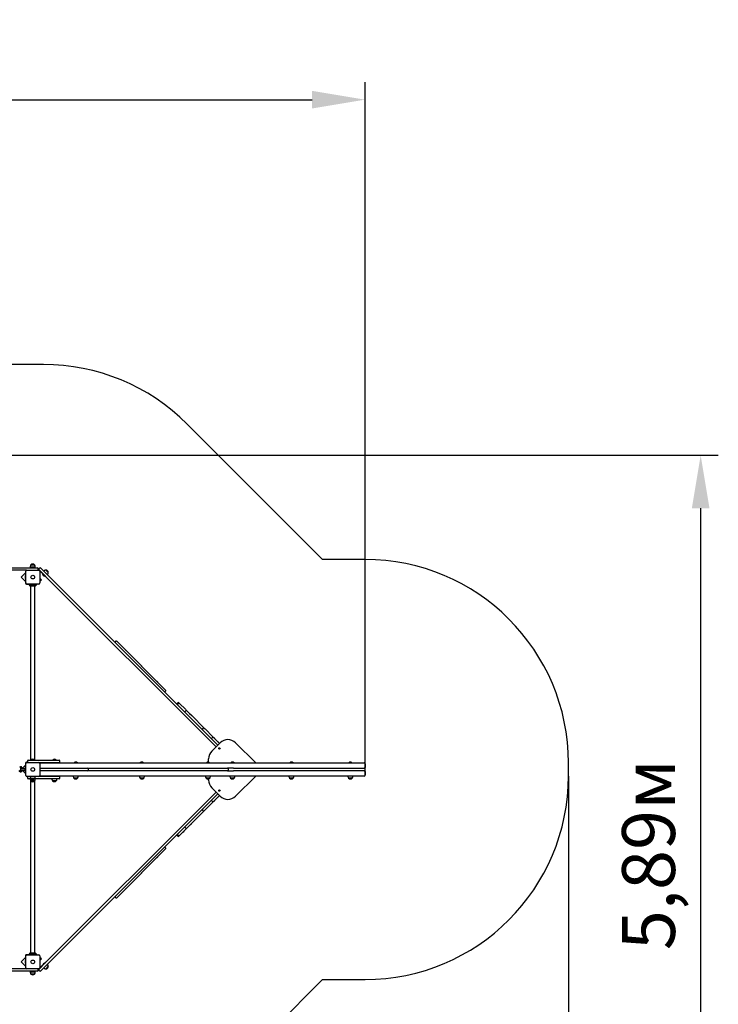
# Model space of a CAD drawing. Units: millimetres. Extents: x 6.2 to 23.4, y 6.7 to 18.9.
# Drawn here: x 18.2 to 23.4, y 11.6 to 18.9 of the extents above; entities that cross this region are included whole.
import ezdxf

# ---------------------------------------------------------------- set-up
doc = ezdxf.new("R2010")
doc.units = ezdxf.units.MM
doc.header["$LTSCALE"] = 130
doc.header["$PDSIZE"] = -1
doc.linetypes.add('SLD-Сплошная', pattern=[0])
doc.styles.get("Standard").update_dxf_attribs({"font": 'isocpeui.ttf'})
doc.dimstyles.new('ISO-25', dxfattribs={"dimtxt": 2.5, "dimasz": 2.5, "dimexe": 1.25, "dimexo": 0.625, "dimtad": 1, "dimtxsty": 'Standard', "dimcen": 2.5, "dimadec": 0, "dimazin": 0, "dimtfac": 1, "dimtmove": 0, "dimatfit": 3, "dimfxl": 1, "dimarcsym": 0})

# ---------------------------------------------------------------- blocks, each defined once
blk = doc.blocks.new('_D_6')
at = {"color": 0, "lineweight": -2, "transparency": 16777216}
for p, q in [((22.2584, 13.3201), (22.2584, 6.7039)), ((7.5994, 13.1141), (7.5994, 6.7039)), ((7.9894, 6.8339), (21.8684, 6.8339))]:
    blk.add_line(p, q, dxfattribs=at)
at = {"color": 0, "transparency": 16777216}
for points in [[(7.9894, 6.8989), (7.9894, 6.7689), (7.5994, 6.8339)], [(21.8684, 6.8989), (21.8684, 6.7689), (22.2584, 6.8339)]]:
    blk.add_solid(points, dxfattribs=at)
at = {"layer": 'Defpoints', "color": 0, "transparency": 16777216}
for p in [(22.2584, 13.3201), (7.5994, 13.1141), (22.2584, 6.8339)]:
    blk.add_point(p, dxfattribs=at)
at = {"color": 0, "transparency": 16777216, "insert": (15.3356, 7.4019), "char_height": 0.39, "attachment_point": 2}
blk.add_mtext('14,66м', dxfattribs=at)
blk = doc.blocks.new('*D22')
at = {"color": 0, "lineweight": -2, "transparency": 16777216}
for p, q in [((9.5994, 13.1191), (9.5994, 18.439)), ((20.7584, 13.3265), (20.7584, 18.439)), ((9.9894, 18.309), (20.3684, 18.309))]:
    blk.add_line(p, q, dxfattribs=at)
at = {"color": 0, "transparency": 16777216}
for points in [[(9.9894, 18.374), (9.9894, 18.244), (9.5994, 18.309)], [(20.3684, 18.374), (20.3684, 18.244), (20.7584, 18.309)]]:
    blk.add_solid(points, dxfattribs=at)
at = {"layer": 'Defpoints', "color": 0, "transparency": 16777216}
for p in [(20.7584, 18.309), (20.7584, 13.3265), (9.5994, 13.1191)]:
    blk.add_point(p, dxfattribs=at)
at = {"color": 0, "transparency": 16777216, "insert": (15.1789, 18.643), "char_height": 0.39, "attachment_point": 5}
blk.add_mtext('11,16м', dxfattribs=at)
blk = doc.blocks.new('*D23')
at = {"color": 0, "lineweight": -2, "transparency": 16777216}
for p, q in [((16.5084, 15.686), (23.3638, 15.686)), ((23.2338, 10.1871), (23.2338, 15.296)), ((16.0454, 9.7971), (23.3638, 9.7971))]:
    blk.add_line(p, q, dxfattribs=at)
at = {"color": 0, "transparency": 16777216}
for points in [[(23.1688, 15.296), (23.2988, 15.296), (23.2338, 15.686)], [(23.1688, 10.1871), (23.2988, 10.1871), (23.2338, 9.7971)]]:
    blk.add_solid(points, dxfattribs=at)
at = {"layer": 'Defpoints', "color": 0, "transparency": 16777216}
for p in [(16.5084, 15.686), (23.2338, 15.686), (16.0454, 9.7971)]:
    blk.add_point(p, dxfattribs=at)
at = {"color": 0, "transparency": 16777216, "insert": (22.8998, 12.7416), "char_height": 0.39, "attachment_point": 5, "rotation": 90}
blk.add_mtext('5,89м', dxfattribs=at)

msp = doc.modelspace()

# ---------------------------------------------------------------- linework, layer by layer
at = {"color": 251, "linetype": 'SLD-Сплошная', "true_color": 0x636466}
for p, q in [((18.3867, 16.3561), (17.9604, 16.3561)), ((20.446, 14.9181), (19.4474, 15.9168)), ((20.7584, 14.9181), (20.446, 14.9181)), ((22.2584, 13.3201), (22.2584, 13.4181)), ((19.4474, 10.8215), (20.446, 11.8201)), ((20.446, 11.8201), (20.7584, 11.8201))]:
    msp.add_line(p, q, dxfattribs=at)
at = {"color": 7, "linetype": 'SLD-Сплошная', "lineweight": 25}
for p, q in [((18.1498, 14.8561), (18.3434, 14.8561)), ((18.2602, 14.8381), (18.1498, 14.8381)), ((18.2569, 14.8215), (18.2236, 14.7882)), ((18.2554, 14.8178), (18.2569, 14.8178)), ((18.2554, 14.8128), (18.2554, 14.8178)), ((18.2569, 14.7446), (18.2569, 14.8316)), ((18.2649, 14.8396), (18.3519, 14.8396)), ((18.2898, 14.8652), (18.2898, 14.8622)), ((18.327, 14.8622), (18.2898, 14.8622)), ((18.2951, 14.8777), (18.3173, 14.8777)), ((18.3218, 14.8777), (18.2951, 14.8777)), ((18.2978, 14.8579), (18.2978, 14.8561)), ((18.2978, 14.8579), (18.3051, 14.8579)), ((18.3034, 14.8622), (18.3034, 14.8595)), ((18.3119, 14.8597), (18.3049, 14.8597)), ((18.3051, 14.8579), (18.3191, 14.8579)), ((18.3134, 14.8595), (18.3134, 14.8622)), ((18.3173, 14.8777), (18.3218, 14.8777)), ((18.3191, 14.8561), (18.3191, 14.8579)), ((18.327, 14.8622), (18.327, 14.8652)), ((18.353, 14.8401), (18.3474, 14.8401)), ((18.3484, 14.8431), (18.3484, 14.8511)), ((18.3546, 14.8401), (18.353, 14.8401)), ((18.3598, 14.8548), (18.3541, 14.8491)), ((19.6603, 13.5358), (18.3541, 14.842)), ((18.381, 14.815), (18.3567, 14.8393)), ((18.3995, 14.7962), (18.3574, 14.8383)), ((18.3981, 14.7948), (18.3598, 14.8331)), ((18.3599, 14.8316), (18.3599, 14.7446)), ((18.3669, 14.8548), (19.6731, 13.5486)), ((18.381, 14.8152), (18.381, 14.8146)), ((18.3912, 14.8347), (18.3891, 14.8326)), ((18.4037, 14.8398), (18.4098, 14.8338)), ((18.4226, 14.8209), (18.4037, 14.8398)), ((18.4098, 14.8338), (18.4226, 14.8209)), ((18.2236, 14.7882), (18.2554, 14.7564)), ((18.2518, 14.7916), (18.2518, 14.7881)), ((18.2518, 14.7881), (18.2518, 14.7846)), ((18.2554, 14.7988), (18.2536, 14.7988)), ((18.2536, 14.7775), (18.2536, 14.7988)), ((18.2536, 14.7775), (18.2554, 14.7775)), ((18.2554, 14.8128), (18.2554, 14.7421)), ((18.3721, 14.767), (18.3599, 14.7791)), ((18.3599, 14.7548), (18.3721, 14.767)), ((18.3807, 14.8121), (18.3803, 14.8117)), ((18.3819, 14.8101), (18.3803, 14.8117)), ((18.3808, 14.8121), (18.3807, 14.8121)), ((18.3816, 14.8112), (18.3807, 14.8121)), ((18.3955, 14.7965), (18.3929, 14.7991)), ((18.3959, 14.7969), (18.3941, 14.7987)), ((18.3973, 14.7947), (18.3955, 14.7965)), ((18.3977, 14.7951), (18.3959, 14.7969)), ((18.3973, 14.7947), (18.3977, 14.7951)), ((18.3975, 14.7982), (18.398, 14.7982)), ((18.3977, 14.7951), (18.3977, 14.7952)), ((18.4, 14.796), (18.3978, 14.7982)), ((18.4016, 14.7913), (18.3981, 14.7948)), ((18.403, 14.7927), (18.3995, 14.7962)), ((18.4036, 14.7924), (18.4, 14.796)), ((18.403, 14.7927), (18.4016, 14.7913)), ((18.4022, 14.791), (18.4018, 14.7914)), ((18.4036, 14.7924), (18.4022, 14.791)), ((18.4154, 14.8063), (18.4175, 14.8084)), ((18.4168, 14.8049), (18.4168, 14.8049)), ((18.2624, 14.7351), (18.2759, 14.7351)), ((18.3519, 14.7366), (18.2649, 14.7366)), ((18.2759, 14.7366), (18.2759, 14.7351)), ((18.2759, 14.7351), (18.2764, 14.7351)), ((18.2764, 14.7351), (18.2838, 14.7351)), ((18.2766, 14.7351), (18.2924, 14.7194)), ((18.281, 14.7345), (18.2838, 14.7324)), ((18.2838, 14.7351), (18.3331, 14.7351)), ((18.2874, 14.7311), (18.3294, 14.7311)), ((18.2898, 14.7301), (18.3084, 14.7301)), ((18.2898, 14.7241), (18.3084, 14.7241)), ((18.2924, 14.7311), (18.2924, 14.7304)), ((18.2924, 14.7238), (18.2924, 13.4371)), ((18.2978, 14.7351), (18.2978, 14.7333)), ((18.3191, 14.7333), (18.2978, 14.7333)), ((18.3049, 14.7315), (18.3119, 14.7315)), ((18.3084, 14.7301), (18.3271, 14.7301)), ((18.3084, 14.7241), (18.3271, 14.7241)), ((18.3191, 14.7333), (18.3191, 14.7351)), ((18.3244, 14.7193), (18.3403, 14.7351)), ((18.3244, 14.7304), (18.3244, 14.7311)), ((18.3244, 13.4371), (18.3244, 14.7238)), ((18.333, 14.7324), (18.3358, 14.7345)), ((18.3331, 14.7351), (18.3405, 14.7351)), ((18.3405, 14.7351), (18.3409, 14.7351)), ((18.3409, 14.7351), (18.3409, 14.7366)), ((18.3409, 14.7358), (18.3418, 14.7366)), ((18.9205, 14.3153), (18.917, 14.3117)), ((18.9276, 14.3152), (19.2882, 13.9546)), ((18.9868, 14.2569), (18.9863, 14.2565)), ((18.9868, 14.2569), (18.9936, 14.2502)), ((18.9931, 14.2497), (18.9936, 14.2502)), ((19.105, 14.1388), (19.1045, 14.1383)), ((19.105, 14.1388), (19.1117, 14.132)), ((19.1113, 14.1315), (19.1117, 14.132)), ((19.2231, 14.0206), (19.2227, 14.0201)), ((19.2231, 14.0206), (19.2265, 14.0172)), ((19.2265, 14.0172), (19.2299, 14.0138)), ((19.2295, 14.0134), (19.2299, 14.0138)), ((19.2847, 13.944), (19.2882, 13.9476)), ((19.3787, 13.8613), (19.3731, 13.8556)), ((19.3834, 13.8566), (19.3778, 13.8509)), ((19.3858, 13.8613), (19.3905, 13.8566)), ((19.3905, 13.8566), (19.4341, 13.813)), ((19.4163, 13.8316), (19.4159, 13.8312)), ((19.4163, 13.8316), (19.4228, 13.8251)), ((19.4227, 13.8244), (19.4231, 13.8248)), ((19.4228, 13.8251), (19.4231, 13.8248)), ((19.4326, 13.7961), (19.4383, 13.8018)), ((19.4341, 13.813), (19.4383, 13.8088)), ((19.4383, 13.8088), (19.4652, 13.782)), ((19.4652, 13.782), (19.4808, 13.7663)), ((19.4712, 13.7767), (19.4708, 13.7763)), ((19.4712, 13.7767), (19.4742, 13.7737)), ((19.4742, 13.7737), (19.478, 13.7699)), ((19.4776, 13.7695), (19.478, 13.7699)), ((19.4808, 13.7663), (19.573, 13.6741)), ((19.5659, 13.6741), (19.5603, 13.6684)), ((19.573, 13.6741), (19.5735, 13.6736)), ((19.5735, 13.6736), (19.5791, 13.668)), ((19.5791, 13.668), (19.584, 13.6631)), ((19.584, 13.6631), (19.6314, 13.6157)), ((19.6347, 13.6053), (19.6291, 13.5997)), ((19.6314, 13.6157), (19.6418, 13.6053)), ((19.6418, 13.6053), (19.6858, 13.5613)), ((19.6438, 13.6042), (19.6433, 13.6038)), ((19.6438, 13.6042), (19.6461, 13.6018)), ((19.6461, 13.6018), (19.6506, 13.5974)), ((19.6501, 13.597), (19.6506, 13.5974)), ((19.6288, 13.5043), (19.6909, 13.5664)), ((19.6711, 13.5769), (19.6707, 13.5764)), ((19.6711, 13.5769), (19.6741, 13.5739)), ((19.6741, 13.5739), (19.6779, 13.5701)), ((19.6774, 13.5697), (19.6779, 13.5701)), ((19.682, 13.525), (19.6824, 13.5259)), ((19.6832, 13.5246), (19.682, 13.525)), ((19.6824, 13.5259), (19.6835, 13.5255)), ((19.6829, 13.5239), (19.6835, 13.5244)), ((19.6836, 13.5242), (19.6829, 13.5239)), ((19.6836, 13.524), (19.6829, 13.5239)), ((19.6832, 13.5225), (19.6836, 13.5237)), ((19.6841, 13.5222), (19.6832, 13.5225)), ((19.6833, 13.5245), (19.6836, 13.5255)), ((19.6846, 13.5234), (19.6836, 13.5238)), ((19.6838, 13.5262), (19.6842, 13.5256)), ((19.6839, 13.5255), (19.6838, 13.5262)), ((19.6841, 13.5255), (19.6838, 13.5262)), ((19.6845, 13.5233), (19.6841, 13.5222)), ((19.6844, 13.526), (19.6849, 13.5271)), ((19.6844, 13.5258), (19.6853, 13.5255)), ((19.6852, 13.5231), (19.6848, 13.5236)), ((19.6849, 13.5271), (19.6858, 13.5268)), ((19.6849, 13.5237), (19.6852, 13.5231)), ((19.6851, 13.5238), (19.6852, 13.5231)), ((19.6853, 13.5252), (19.6861, 13.5254)), ((19.6858, 13.5268), (19.6854, 13.5256)), ((19.6854, 13.5251), (19.6861, 13.5254)), ((19.6857, 13.5247), (19.6854, 13.5238)), ((19.6861, 13.5254), (19.6855, 13.5249)), ((19.6866, 13.5233), (19.6855, 13.5237)), ((19.6858, 13.5247), (19.687, 13.5243)), ((19.687, 13.5243), (19.6866, 13.5233)), ((19.804, 13.5664), (19.9522, 13.4181)), ((18.2734, 13.4371), (18.3332, 13.4371)), ((18.2924, 13.4379), (18.2916, 13.4371)), ((18.2951, 13.4387), (18.297, 13.4387)), ((18.2964, 13.4381), (18.2964, 13.4375)), ((18.2964, 13.4381), (18.3084, 13.4381)), ((18.2964, 13.4375), (18.2968, 13.4371)), ((18.2964, 13.4375), (18.3084, 13.4375)), ((18.3084, 13.4381), (18.3204, 13.4381)), ((18.3084, 13.4375), (18.3204, 13.4375)), ((18.3198, 13.4387), (18.3217, 13.4387)), ((18.3218, 13.4387), (18.3198, 13.4387)), ((18.32, 13.4371), (18.3204, 13.4375)), ((18.3204, 13.4375), (18.3204, 13.4381)), ((18.3217, 13.4387), (18.3218, 13.4387)), ((18.3253, 13.4371), (18.3244, 13.438)), ((18.3332, 13.4371), (18.4932, 13.4371)), ((18.4564, 13.4391), (18.4564, 13.4386)), ((18.4564, 13.4391), (18.4589, 13.4391)), ((18.4564, 13.4386), (18.4568, 13.4382)), ((18.4564, 13.4386), (18.4589, 13.4386)), ((18.48, 13.4382), (18.4568, 13.4382)), ((18.4589, 13.4391), (18.4804, 13.4391)), ((18.4589, 13.4386), (18.4804, 13.4386)), ((18.48, 13.4382), (18.4804, 13.4386)), ((18.4804, 13.4386), (18.4804, 13.4391)), ((18.4932, 13.4371), (18.5034, 13.4371)), ((19.6054, 13.4232), (19.6054, 13.4478)), ((18.2182, 13.3651), (18.2504, 13.3651)), ((18.2504, 13.3731), (18.2211, 13.3731)), ((18.2296, 13.3631), (18.2569, 13.3358)), ((18.2554, 13.4009), (18.2302, 13.3758)), ((18.2508, 13.3731), (18.2504, 13.3731)), ((18.2504, 13.3651), (18.2508, 13.3652)), ((18.2508, 13.3726), (18.2508, 13.3656)), ((18.2544, 13.3798), (18.2526, 13.3798)), ((18.2526, 13.3585), (18.2526, 13.3798)), ((18.2569, 13.3891), (18.2544, 13.3891)), ((18.2544, 13.3843), (18.2544, 13.3891)), ((18.2544, 13.354), (18.2544, 13.3843)), ((18.2554, 13.4151), (18.2554, 13.3891)), ((18.2569, 13.3256), (18.2569, 13.4126)), ((18.2688, 13.4221), (18.2624, 13.4221)), ((18.2649, 13.4206), (18.3519, 13.4206)), ((18.2684, 13.4321), (18.2684, 13.4241)), ((18.4932, 13.4191), (18.3566, 13.4191)), ((18.3584, 13.4181), (20.7134, 13.4181)), ((18.3584, 13.4173), (18.3584, 13.4181)), ((18.3599, 13.4126), (18.3599, 13.3256)), ((18.3599, 13.3781), (18.3731, 13.3781)), ((18.3731, 13.3781), (18.4582, 13.3781)), ((18.4582, 13.3781), (18.4988, 13.3781)), ((18.4634, 13.4191), (18.4634, 13.4181)), ((18.4734, 13.4181), (18.4734, 13.4191)), ((18.5034, 13.4191), (18.4932, 13.4191)), ((18.4988, 13.3781), (18.6053, 13.3781)), ((18.5084, 13.4241), (18.5084, 13.4321)), ((18.6053, 13.3781), (18.6387, 13.3781)), ((18.6134, 13.4191), (18.6134, 13.4185)), ((18.6134, 13.4191), (18.6374, 13.4191)), ((18.6134, 13.4185), (18.6138, 13.4181)), ((18.6134, 13.4185), (18.6374, 13.4185)), ((18.637, 13.4181), (18.6374, 13.4185)), ((18.6374, 13.4185), (18.6374, 13.4191)), ((18.6387, 13.3781), (18.6582, 13.3781)), ((18.6582, 13.3781), (18.6731, 13.3781)), ((18.6731, 13.3781), (18.7136, 13.3781)), ((18.7136, 13.3781), (18.7148, 13.3781)), ((18.7148, 13.3781), (19.7371, 13.3781)), ((18.7198, 13.3651), (18.7198, 13.3731)), ((19.1009, 13.4191), (19.1009, 13.4185)), ((19.1009, 13.4191), (19.1249, 13.4191)), ((19.1009, 13.4185), (19.1013, 13.4181)), ((19.1009, 13.4185), (19.1249, 13.4185)), ((19.1245, 13.4181), (19.1249, 13.4185)), ((19.1249, 13.4185), (19.1249, 13.4191)), ((19.5884, 13.4191), (19.5884, 13.4185)), ((19.5884, 13.4191), (19.6124, 13.4191)), ((19.5884, 13.4185), (19.5888, 13.4181)), ((19.5884, 13.4185), (19.6124, 13.4185)), ((19.612, 13.4181), (19.6124, 13.4185)), ((19.6124, 13.4185), (19.6124, 13.4191)), ((19.7371, 13.3781), (19.7447, 13.3781)), ((19.788, 13.3781), (19.7447, 13.3781)), ((19.7504, 13.3731), (19.7504, 13.3651)), ((19.7684, 13.4191), (19.7684, 13.4185)), ((19.7684, 13.4191), (19.7924, 13.4191)), ((19.7684, 13.4185), (19.7688, 13.4181)), ((19.7684, 13.4185), (19.7924, 13.4185)), ((19.788, 13.3781), (19.7942, 13.3781)), ((19.792, 13.4181), (19.7924, 13.4185)), ((19.7924, 13.4185), (19.7924, 13.4191)), ((19.7942, 13.3781), (20.7134, 13.3781)), ((20.2034, 13.4191), (20.2034, 13.4185)), ((20.2034, 13.4191), (20.2274, 13.4191)), ((20.2034, 13.4185), (20.2038, 13.4181)), ((20.2034, 13.4185), (20.2274, 13.4185)), ((20.227, 13.4181), (20.2274, 13.4185)), ((20.2274, 13.4185), (20.2274, 13.4191)), ((20.6384, 13.4191), (20.6384, 13.4185)), ((20.6384, 13.4191), (20.6624, 13.4191)), ((20.6384, 13.4185), (20.6388, 13.4181)), ((20.6384, 13.4185), (20.6624, 13.4185)), ((20.662, 13.4181), (20.6624, 13.4185)), ((20.6624, 13.4185), (20.6624, 13.4191)), ((20.7134, 13.4181), (20.7521, 13.4181)), ((20.7134, 13.3781), (20.7534, 13.3781)), ((20.7584, 13.4118), (20.7584, 13.3845)), ((20.7584, 13.3651), (20.7584, 13.3731)), ((18.2199, 13.3586), (18.215, 13.3578)), ((18.2161, 13.3516), (18.221, 13.3524)), ((18.2526, 13.3585), (18.2544, 13.3585)), ((18.2544, 13.3492), (18.2544, 13.354)), ((18.2544, 13.3492), (18.2569, 13.3492)), ((18.2554, 13.3492), (18.2554, 13.3445)), ((18.2554, 13.3395), (18.2554, 13.3445)), ((18.2569, 13.3395), (18.2554, 13.3395)), ((18.3519, 13.3176), (18.2649, 13.3176)), ((18.2684, 13.3141), (18.2684, 13.3061)), ((18.296, 13.3011), (18.2734, 13.3011)), ((18.2898, 13.3176), (18.2898, 13.3146)), ((18.2898, 13.3001), (18.2898, 13.2971)), ((18.2898, 13.3001), (18.2971, 13.3001)), ((18.2924, 13.3011), (18.2924, 13.3001)), ((18.3218, 13.3021), (18.2951, 13.3021)), ((18.3197, 13.3001), (18.327, 13.3001)), ((18.3332, 13.3011), (18.3208, 13.3011)), ((18.3244, 13.3001), (18.3244, 13.3011)), ((18.327, 13.3146), (18.327, 13.3176)), ((18.327, 13.2971), (18.327, 13.3001)), ((18.4932, 13.3011), (18.3332, 13.3011)), ((18.3566, 13.3191), (18.4932, 13.3191)), ((18.3584, 13.3201), (18.3584, 13.321)), ((20.7134, 13.3201), (18.3584, 13.3201)), ((18.3731, 13.3601), (18.3599, 13.3601)), ((18.4582, 13.3601), (18.3731, 13.3601)), ((18.4498, 13.3011), (18.4498, 13.2981)), ((18.4988, 13.3601), (18.4582, 13.3601)), ((18.4634, 13.3201), (18.4634, 13.3191)), ((18.4734, 13.3191), (18.4734, 13.3201)), ((18.487, 13.2981), (18.487, 13.3011)), ((18.4932, 13.3191), (18.5034, 13.3191)), ((18.5034, 13.3011), (18.4932, 13.3011)), ((18.6053, 13.3601), (18.4988, 13.3601)), ((18.5084, 13.3061), (18.5084, 13.3141)), ((18.6387, 13.3601), (18.6053, 13.3601)), ((18.6068, 13.3201), (18.6068, 13.3181)), ((18.6138, 13.3056), (18.6121, 13.3056)), ((18.6121, 13.3056), (18.6388, 13.3056)), ((18.6388, 13.3056), (18.6138, 13.3056)), ((18.6582, 13.3601), (18.6387, 13.3601)), ((18.644, 13.3181), (18.644, 13.3201)), ((18.6731, 13.3601), (18.6582, 13.3601)), ((18.7136, 13.3601), (18.6731, 13.3601)), ((18.7148, 13.3601), (18.7136, 13.3601)), ((19.7371, 13.3601), (18.7148, 13.3601)), ((19.0943, 13.3201), (19.0943, 13.3181)), ((19.1013, 13.3056), (19.0996, 13.3056)), ((19.0996, 13.3056), (19.1263, 13.3056)), ((19.1263, 13.3056), (19.1013, 13.3056)), ((19.1315, 13.3181), (19.1315, 13.3201)), ((19.5818, 13.3201), (19.5818, 13.3181)), ((19.5888, 13.3056), (19.5871, 13.3056)), ((19.5871, 13.3056), (19.6138, 13.3056)), ((19.6138, 13.3056), (19.5888, 13.3056)), ((19.6054, 13.2905), (19.6054, 13.3002)), ((19.619, 13.3181), (19.619, 13.3201)), ((19.7447, 13.3601), (19.7371, 13.3601)), ((19.7447, 13.3601), (19.788, 13.3601)), ((19.7618, 13.3201), (19.7618, 13.3181)), ((19.7688, 13.3056), (19.7671, 13.3056)), ((19.7671, 13.3056), (19.7938, 13.3056)), ((19.7938, 13.3056), (19.7688, 13.3056)), ((19.7942, 13.3601), (19.788, 13.3601)), ((20.7134, 13.3601), (19.7942, 13.3601)), ((19.799, 13.3181), (19.799, 13.3201)), ((19.9522, 13.3201), (19.804, 13.1719)), ((20.1968, 13.3201), (20.1968, 13.3181)), ((20.2038, 13.3056), (20.2021, 13.3056)), ((20.2021, 13.3056), (20.2288, 13.3056)), ((20.2288, 13.3056), (20.2038, 13.3056)), ((20.234, 13.3181), (20.234, 13.3201)), ((20.6318, 13.3201), (20.6318, 13.3181)), ((20.6388, 13.3056), (20.6371, 13.3056)), ((20.6371, 13.3056), (20.6638, 13.3056)), ((20.6638, 13.3056), (20.6388, 13.3056)), ((20.669, 13.3181), (20.669, 13.3201)), ((20.7534, 13.3601), (20.7134, 13.3601)), ((20.7521, 13.3201), (20.7134, 13.3201)), ((20.7584, 13.3538), (20.7584, 13.3265)), ((18.2924, 13.2879), (18.2924, 12.0144)), ((18.3218, 13.2846), (18.2951, 13.2846)), ((18.3244, 12.0144), (18.3244, 13.2879)), ((18.4818, 13.2856), (18.4551, 13.2856)), ((18.4551, 13.2856), (18.4812, 13.2856)), ((18.4812, 13.2856), (18.4818, 13.2856)), ((19.6909, 13.1719), (19.6288, 13.2339)), ((18.3541, 11.8962), (19.6603, 13.2024)), ((19.6731, 13.1897), (18.3669, 11.8835)), ((19.6858, 13.177), (19.6418, 13.133)), ((19.6707, 13.1618), (19.6711, 13.1614)), ((19.6741, 13.1644), (19.6711, 13.1614)), ((19.6779, 13.1682), (19.6741, 13.1644)), ((19.6779, 13.1682), (19.6774, 13.1686)), ((19.682, 13.2133), (19.6832, 13.2137)), ((19.6824, 13.2124), (19.682, 13.2133)), ((19.6835, 13.2128), (19.6824, 13.2124)), ((19.6829, 13.2144), (19.6836, 13.2143)), ((19.6835, 13.2139), (19.6829, 13.2144)), ((19.6836, 13.2141), (19.6829, 13.2144)), ((19.6832, 13.2158), (19.6841, 13.2161)), ((19.6836, 13.2146), (19.6832, 13.2158)), ((19.6836, 13.2128), (19.6833, 13.2138)), ((19.6836, 13.2145), (19.6846, 13.2149)), ((19.6838, 13.2121), (19.6839, 13.2128)), ((19.6841, 13.2127), (19.6838, 13.2121)), ((19.6842, 13.2126), (19.6838, 13.2121)), ((19.6841, 13.2161), (19.6845, 13.215)), ((19.6853, 13.2128), (19.6844, 13.2124)), ((19.6849, 13.2112), (19.6844, 13.2123)), ((19.6848, 13.2147), (19.6852, 13.2152)), ((19.6849, 13.2146), (19.6852, 13.2152)), ((19.6858, 13.2115), (19.6849, 13.2112)), ((19.6852, 13.2152), (19.6851, 13.2145)), ((19.6861, 13.2129), (19.6853, 13.2131)), ((19.6854, 13.2145), (19.6857, 13.2136)), ((19.6854, 13.2132), (19.6861, 13.2129)), ((19.6854, 13.2127), (19.6858, 13.2115)), ((19.6855, 13.2145), (19.6866, 13.215)), ((19.6855, 13.2134), (19.6861, 13.2129)), ((19.687, 13.214), (19.6858, 13.2136)), ((19.6866, 13.215), (19.687, 13.214)), ((19.584, 13.0752), (19.5791, 13.0703)), ((19.6314, 13.1226), (19.584, 13.0752)), ((19.6291, 13.1386), (19.6347, 13.133)), ((19.6418, 13.133), (19.6314, 13.1226)), ((19.6433, 13.1345), (19.6438, 13.1341)), ((19.6506, 13.1409), (19.6438, 13.1341)), ((19.6506, 13.1409), (19.6501, 13.1413)), ((19.573, 13.0642), (19.4808, 12.9719)), ((19.5603, 13.0699), (19.5659, 13.0642)), ((19.5735, 13.0647), (19.573, 13.0642)), ((19.5791, 13.0703), (19.5735, 13.0647)), ((19.4383, 12.9365), (19.4326, 12.9422)), ((19.4383, 12.9295), (19.4341, 12.9253)), ((19.4652, 12.9563), (19.4383, 12.9295)), ((19.4808, 12.9719), (19.4652, 12.9563)), ((19.4708, 12.962), (19.4712, 12.9616)), ((19.4777, 12.9681), (19.4712, 12.9616)), ((19.478, 12.9684), (19.4776, 12.9688)), ((19.478, 12.9684), (19.4777, 12.9681)), ((19.3731, 12.8827), (19.3787, 12.877)), ((19.3778, 12.8874), (19.3834, 12.8817)), ((19.3905, 12.8817), (19.3858, 12.877)), ((19.4341, 12.9253), (19.3905, 12.8817)), ((19.4159, 12.9071), (19.4163, 12.9067)), ((19.4228, 12.9132), (19.4163, 12.9067)), ((19.4231, 12.9135), (19.4227, 12.9139)), ((19.4231, 12.9135), (19.4228, 12.9132)), ((19.2882, 12.7836), (18.9276, 12.423)), ((19.2882, 12.7907), (19.2847, 12.7943)), ((19.2227, 12.7181), (19.2231, 12.7177)), ((19.2299, 12.7245), (19.2231, 12.7177)), ((19.2299, 12.7245), (19.2295, 12.7249)), ((19.1045, 12.6), (19.105, 12.5995)), ((19.1117, 12.6063), (19.105, 12.5995)), ((19.1117, 12.6063), (19.1113, 12.6067)), ((18.917, 12.4266), (18.9205, 12.423)), ((18.9863, 12.4818), (18.9868, 12.4813)), ((18.9902, 12.4847), (18.9868, 12.4813)), ((18.9936, 12.4881), (18.9902, 12.4847)), ((18.9936, 12.4881), (18.9931, 12.4886)), ((18.2554, 11.9819), (18.2236, 11.9501)), ((18.2554, 11.9961), (18.2554, 11.9255)), ((18.2569, 11.9066), (18.2569, 11.9936)), ((18.2759, 12.0031), (18.2624, 12.0031)), ((18.2649, 12.0016), (18.3519, 12.0016)), ((18.2759, 12.0031), (18.2759, 12.0016)), ((18.2764, 12.0031), (18.2759, 12.0031)), ((18.2838, 12.0031), (18.2764, 12.0031)), ((18.2924, 12.0189), (18.2766, 12.0031)), ((18.2838, 12.0059), (18.281, 12.0038)), ((18.3331, 12.0031), (18.2838, 12.0031)), ((18.3294, 12.0071), (18.2874, 12.0071)), ((18.3084, 12.0141), (18.2898, 12.0141)), ((18.3084, 12.0081), (18.2898, 12.0081)), ((18.2924, 12.0078), (18.2924, 12.0071)), ((18.2978, 12.0049), (18.2978, 12.0031)), ((18.2978, 12.0049), (18.3084, 12.0049)), ((18.3119, 12.0067), (18.3049, 12.0067)), ((18.3271, 12.0141), (18.3084, 12.0141)), ((18.3271, 12.0081), (18.3084, 12.0081)), ((18.3084, 12.0049), (18.3191, 12.0049)), ((18.3191, 12.0031), (18.3191, 12.0049)), ((18.3403, 12.0031), (18.3244, 12.019)), ((18.3244, 12.0071), (18.3244, 12.0078)), ((18.3358, 12.0038), (18.333, 12.0059)), ((18.3405, 12.0031), (18.3331, 12.0031)), ((18.3409, 12.0031), (18.3405, 12.0031)), ((18.3409, 12.0016), (18.3409, 12.0031)), ((18.3418, 12.0016), (18.3409, 12.0025)), ((18.3599, 11.9936), (18.3599, 11.9066)), ((18.3721, 11.9713), (18.3599, 11.9835)), ((18.2236, 11.9501), (18.2569, 11.9168)), ((18.2518, 11.9536), (18.2518, 11.9501)), ((18.2518, 11.9501), (18.2518, 11.9466)), ((18.2554, 11.9608), (18.2536, 11.9608)), ((18.2536, 11.9395), (18.2536, 11.9608)), ((18.2536, 11.9395), (18.2554, 11.9395)), ((18.2554, 11.9205), (18.2554, 11.9255)), ((18.2569, 11.9205), (18.2554, 11.9205)), ((18.3567, 11.899), (18.381, 11.9233)), ((18.3574, 11.9), (18.3995, 11.9421)), ((18.3598, 11.9052), (18.3981, 11.9435)), ((18.3599, 11.9592), (18.3721, 11.9713)), ((18.381, 11.9236), (18.381, 11.9231)), ((18.398, 11.9401), (18.3975, 11.9401)), ((18.3978, 11.9401), (18.4, 11.9423)), ((18.3981, 11.9435), (18.4016, 11.947)), ((18.3995, 11.9421), (18.403, 11.9456)), ((18.4, 11.9423), (18.4036, 11.9458)), ((18.403, 11.9456), (18.4016, 11.947)), ((18.4018, 11.9469), (18.4022, 11.9473)), ((18.4036, 11.9458), (18.4022, 11.9473)), ((18.4226, 11.9173), (18.4037, 11.8985)), ((18.4175, 11.9299), (18.4154, 11.932)), ((18.1498, 11.9001), (18.2602, 11.9001)), ((18.3434, 11.8821), (18.1498, 11.8821)), ((18.3519, 11.8986), (18.2649, 11.8986)), ((18.2898, 11.8761), (18.2898, 11.8731)), ((18.2898, 11.8761), (18.327, 11.8761)), ((18.2995, 11.8606), (18.2951, 11.8606)), ((18.2951, 11.8606), (18.3218, 11.8606)), ((18.2978, 11.8821), (18.2978, 11.8803)), ((18.3191, 11.8803), (18.2978, 11.8803)), ((18.3218, 11.8606), (18.2995, 11.8606)), ((18.3034, 11.8788), (18.3034, 11.8761)), ((18.3049, 11.8785), (18.3119, 11.8785)), ((18.3134, 11.8761), (18.3134, 11.8788)), ((18.3191, 11.8803), (18.3191, 11.8821)), ((18.327, 11.8731), (18.327, 11.8761)), ((18.3474, 11.8981), (18.353, 11.8981)), ((18.3484, 11.8871), (18.3484, 11.8951)), ((18.353, 11.8981), (18.3546, 11.8981)), ((18.3541, 11.8892), (18.3598, 11.8835)), ((18.3891, 11.9057), (18.3912, 11.9036))]:
    msp.add_line(p, q, dxfattribs=at)
at = {"color": 7, "linetype": 'SLD-Сплошная', "lineweight": 25, "flags": 128}
for points in [[(18.9223, 14.3164), (18.9223, 14.3164), (18.9223, 14.3164), (18.9227, 14.3165), (18.9233, 14.3167), (18.9241, 14.3167), (18.925, 14.3166), (18.9264, 14.3161), (18.9276, 14.3152)], [(18.2951, 13.4387), (18.2939, 13.4374), (18.2937, 13.4371)], [(18.3231, 13.4371), (18.3229, 13.4374), (18.3218, 13.4387)], [(18.2054, 13.36), (18.2069, 13.3597), (18.2088, 13.3597), (18.2106, 13.3599), (18.2125, 13.3605), (18.2142, 13.3614), (18.2158, 13.3625), (18.2173, 13.3639), (18.2186, 13.3655), (18.2196, 13.3673), (18.2204, 13.3693), (18.221, 13.3713), (18.2212, 13.3734)], [(18.2305, 13.3731), (18.2304, 13.3743), (18.2301, 13.3766), (18.2297, 13.3789), (18.229, 13.3811), (18.2283, 13.3831), (18.2273, 13.3849), (18.2262, 13.3865), (18.225, 13.3878), (18.2237, 13.3887), (18.2224, 13.3894), (18.221, 13.3898), (18.2195, 13.3899), (18.2181, 13.3897), (18.2167, 13.3892), (18.2154, 13.3885), (18.2142, 13.3874), (18.2135, 13.3866)], [(18.2185, 13.3827), (18.2187, 13.383), (18.2192, 13.3834), (18.2195, 13.3836), (18.2198, 13.3836), (18.2201, 13.3836), (18.2204, 13.3834), (18.2209, 13.383), (18.2215, 13.3823), (18.2221, 13.3813), (18.2227, 13.3801), (18.2232, 13.3786), (18.2237, 13.3769), (18.224, 13.3751), (18.2242, 13.3731)], [(18.2236, 13.3651), (18.2232, 13.3636), (18.2226, 13.3621), (18.222, 13.3608), (18.2214, 13.3599), (18.2208, 13.3592), (18.2204, 13.3588), (18.22, 13.3587), (18.2199, 13.3586)], [(18.221, 13.3524), (18.222, 13.3527), (18.2234, 13.3533), (18.2246, 13.3542), (18.2258, 13.3553), (18.2269, 13.3567), (18.2279, 13.3585), (18.2288, 13.3604), (18.2294, 13.3625), (18.23, 13.3647), (18.23, 13.3651)], [(18.2183, 13.3547), (18.2182, 13.3536), (18.2178, 13.3527), (18.2171, 13.352), (18.2162, 13.3516), (18.2152, 13.3516), (18.2143, 13.352), (18.2136, 13.3527), (18.213, 13.3536), (18.2128, 13.3547), (18.213, 13.3558), (18.2134, 13.3567), (18.2141, 13.3574), (18.215, 13.3578), (18.2159, 13.3578), (18.2168, 13.3574), (18.2176, 13.3567), (18.2181, 13.3558), (18.2183, 13.3547)]]:
    msp.add_lwpolyline(points, dxfattribs=at)
at = {"color": 7, "linetype": 'SLD-Сплошная', "lineweight": 25}
for centre, radius in [((18.3084, 14.7881), 0.0137), ((18.3084, 14.7881), 0.0135), ((19.6845, 13.5246), 0.0048), ((18.3084, 13.3691), 0.0137), ((18.3084, 13.3691), 0.0135), ((19.6845, 13.2137), 0.0048), ((18.3084, 11.9501), 0.0137), ((18.3084, 11.9501), 0.0135)]:
    msp.add_circle(centre, radius, dxfattribs=at)
at = {"color": 251, "linetype": 'SLD-Сплошная', "true_color": 0x636466}
for centre, start, end in [((18.3867, 14.8561), 45, 90), ((20.7584, 13.4181), 0, 90), ((20.7584, 13.3201), 270, 0)]:
    msp.add_arc(centre, 1.5, start, end, dxfattribs=at)
at = {"color": 7, "linetype": 'SLD-Сплошная', "lineweight": 25}
for centre, radius, start, end in [((18.2649, 14.8316), 0.008, 90, 180), ((18.3073, 14.8652), 0.0175, 134.43519, 180), ((18.3084, 14.8663), 0.0175, 40.30625, 139.69375), ((18.3049, 14.8549), 0.00481, 90, 141.28201), ((18.3119, 14.8549), 0.00481, 38.71799, 90), ((18.3095, 14.8652), 0.0175, 0, 45.56481), ((18.3434, 14.8511), 0.005, 0, 90), ((18.3434, 14.8431), 0.005, 315.573, 0), ((18.3519, 14.8316), 0.008, 0, 90), ((18.3577, 14.8456), 0.005, 135, 225), ((18.353, 14.8339), 0.0062, 45, 90), ((18.3546, 14.8371), 0.003, 45, 90), ((18.3633, 14.8512), 0.005, 45, 135), ((18.4036, 14.8223), 0.0175, 89.43519, 135), ((18.4052, 14.8224), 0.0175, 355.30625, 94.69375), ((18.4044, 14.8173), 0.0175, 315, 354.7914), ((18.4051, 14.8208), 0.0175, 315, 0.56481), ((18.2566, 14.7916), 0.00481, 128.71799, 180), ((18.2566, 14.7846), 0.00481, 180, 231.28201), ((18.2624, 14.7421), 0.007, 180, 270), ((18.2649, 14.7446), 0.008, 180, 270), ((18.3519, 14.7446), 0.008, 270, 0), ((18.3976, 14.812), 0.0173, 181.09127, 268.90873), ((18.3983, 14.8155), 0.0173, 194.02586, 255.97414), ((18.2792, 14.7321), 0.003, 52.43141, 90), ((18.2874, 14.7371), 0.006, 232.43141, 270), ((18.2924, 14.7271), 0.004, 131.40962, 228.59038), ((18.2921, 14.7304), 0.0003, 270, 0), ((18.2921, 14.7238), 0.0003, 0, 90), ((18.3049, 14.7364), 0.00481, 218.71799, 270), ((18.3119, 14.7364), 0.00481, 270, 321.28201), ((18.3247, 14.7304), 0.0003, 180, 270), ((18.3247, 14.7238), 0.0003, 90, 180), ((18.3244, 14.7271), 0.004, 311.40962, 48.59038), ((18.3294, 14.7371), 0.006, 270, 307.56859), ((18.3376, 14.7321), 0.003, 90, 127.56859), ((18.9205, 14.3082), 0.005, 135, 225), ((18.9241, 14.3117), 0.005, 111.1232, 135), ((19.2812, 13.9476), 0.005, 225, 315), ((19.2846, 13.9511), 0.00505, 339.26753, 44.79733), ((19.2847, 13.9511), 0.005, 315, 338.87967), ((19.3766, 13.8521), 0.005, 135, 225), ((19.3813, 13.8474), 0.005, 135, 225), ((19.3823, 13.8578), 0.005, 45, 135), ((19.387, 13.8531), 0.005, 45, 135), ((19.4347, 13.8053), 0.005, 315, 45), ((19.4291, 13.7996), 0.005, 225, 315), ((19.5638, 13.6649), 0.005, 135, 225), ((19.5695, 13.6706), 0.005, 45, 135), ((19.6326, 13.5961), 0.005, 135, 225), ((19.6383, 13.6018), 0.005, 45, 135), ((19.7474, 13.5098), 0.08, 45, 135), ((19.6829, 13.5239), 0.000725, 40.08228, 70.08228), ((19.6838, 13.5262), 0.000725, 250.08228, 280.08228), ((19.6829, 13.5239), 0.000725, 25.08228, 40.08228), ((19.6829, 13.5239), 0.000725, 10.08228, 25.08228), ((19.6829, 13.5239), 0.000725, 340.08228, 10.08228), ((19.6838, 13.5262), 0.000725, 280.08228, 295.08228), ((19.6838, 13.5262), 0.000725, 295.08228, 310.08228), ((19.6838, 13.5262), 0.000725, 310.08228, 340.08228), ((19.6852, 13.5231), 0.000725, 130.08228, 160.08228), ((19.6852, 13.5231), 0.000725, 115.08228, 130.08228), ((19.6852, 13.5231), 0.000725, 100.08228, 115.08228), ((19.6852, 13.5231), 0.000725, 70.08228, 100.08228), ((19.6861, 13.5254), 0.000725, 160.08228, 190.08228), ((19.6861, 13.5254), 0.000725, 190.08228, 205.08228), ((19.6861, 13.5254), 0.000725, 205.08228, 220.08228), ((19.6861, 13.5254), 0.000725, 220.08228, 250.08228), ((18.2734, 13.4321), 0.005, 90, 180), ((18.3084, 13.4273), 0.0175, 40.30625, 139.69375), ((18.3084, 13.4256), 0.0173, 46.09127, 133.90873), ((18.4684, 13.4267), 0.0173, 46.09127, 133.90873), ((18.5034, 13.4321), 0.005, 0, 90), ((19.6854, 13.4478), 0.08, 135, 180), ((18.2084, 13.3747), 0.0129, 354.21039, 74.07001), ((18.2556, 13.3726), 0.00481, 128.71799, 180), ((18.2556, 13.3656), 0.00481, 180, 231.28201), ((18.2624, 13.4151), 0.007, 90, 180), ((18.2649, 13.4126), 0.008, 90, 180), ((18.2734, 13.4241), 0.005, 180, 224.427), ((18.3519, 13.4126), 0.008, 0, 90), ((18.5034, 13.4241), 0.005, 270, 0), ((18.6254, 13.4066), 0.0173, 46.09127, 133.90873), ((18.7148, 13.3731), 0.005, 0, 90), ((18.7148, 13.3651), 0.005, 270, 0), ((19.1129, 13.4066), 0.0173, 46.09127, 133.90873), ((19.6004, 13.4066), 0.0173, 46.09127, 133.90873), ((19.7454, 13.3731), 0.005, 0, 90), ((19.7454, 13.3651), 0.005, 270, 0), ((19.7804, 13.4066), 0.0173, 46.09127, 133.90873), ((20.2154, 13.4066), 0.0173, 46.09127, 133.90873), ((20.6504, 13.4066), 0.0173, 46.09127, 133.90873), ((20.7521, 13.4118), 0.00635, 0, 90), ((20.7521, 13.3845), 0.00635, 270, 0), ((20.7534, 13.3731), 0.005, 0, 90), ((20.7534, 13.3651), 0.005, 270, 0), ((18.2649, 13.3256), 0.008, 180, 270), ((18.2734, 13.3141), 0.005, 135.573, 180), ((18.2734, 13.3061), 0.005, 180, 270), ((18.3073, 13.3146), 0.0175, 180, 225.56481), ((18.3073, 13.2971), 0.0175, 180, 225.56481), ((18.3084, 13.3135), 0.0175, 220.30625, 319.69375), ((18.3095, 13.3146), 0.0175, 314.43519, 0), ((18.3095, 13.2971), 0.0175, 314.43519, 0), ((18.3519, 13.3256), 0.008, 270, 0), ((18.4673, 13.2981), 0.0175, 180, 225.56481), ((18.4695, 13.2981), 0.0175, 314.43519, 0), ((18.5034, 13.3141), 0.005, 0, 90), ((18.5034, 13.3061), 0.005, 270, 0), ((18.6243, 13.3181), 0.0175, 180, 225.56481), ((18.6254, 13.3169), 0.0175, 220.30625, 319.69375), ((18.6265, 13.3181), 0.0175, 314.43519, 0), ((19.1118, 13.3181), 0.0175, 180, 225.56481), ((19.1129, 13.3169), 0.0175, 220.30625, 319.69375), ((19.114, 13.3181), 0.0175, 314.43519, 0), ((19.5993, 13.3181), 0.0175, 180, 225.56481), ((19.6004, 13.3169), 0.0175, 220.30625, 319.69375), ((19.6854, 13.2905), 0.08, 180, 225), ((19.6015, 13.3181), 0.0175, 314.43519, 0), ((19.7793, 13.3181), 0.0175, 180, 225.56481), ((19.7804, 13.3169), 0.0175, 220.30625, 319.69375), ((19.7815, 13.3181), 0.0175, 314.43519, 0), ((20.2143, 13.3181), 0.0175, 180, 225.56481), ((20.2154, 13.3169), 0.0175, 220.30625, 319.69375), ((20.2165, 13.3181), 0.0175, 314.43519, 0), ((20.6493, 13.3181), 0.0175, 180, 225.56481), ((20.6504, 13.3169), 0.0175, 220.30625, 319.69375), ((20.6515, 13.3181), 0.0175, 314.43519, 0), ((20.7521, 13.3538), 0.00635, 0, 90), ((20.7521, 13.3265), 0.00635, 270, 0), ((18.3084, 13.2959), 0.0175, 220.30625, 319.69375), ((18.4684, 13.297), 0.0175, 220.30625, 319.69375), ((19.6326, 13.1422), 0.005, 135, 225), ((19.6829, 13.2144), 0.000725, 289.91772, 319.91772), ((19.6829, 13.2144), 0.000725, 319.91772, 334.91772), ((19.6838, 13.2121), 0.000725, 79.91772, 109.91772), ((19.6829, 13.2144), 0.000725, 349.91772, 19.91772), ((19.6829, 13.2144), 0.000725, 334.91772, 349.91772), ((19.6838, 13.2121), 0.000725, 64.91772, 79.91772), ((19.6838, 13.2121), 0.000725, 49.91772, 64.91772), ((19.6838, 13.2121), 0.000725, 19.91772, 49.91772), ((19.6852, 13.2152), 0.000725, 199.91772, 229.91772), ((19.6852, 13.2152), 0.000725, 229.91772, 244.91772), ((19.6852, 13.2152), 0.000725, 244.91772, 259.91772), ((19.6852, 13.2152), 0.000725, 259.91772, 289.91772), ((19.6861, 13.2129), 0.000725, 154.91772, 169.91772), ((19.6861, 13.2129), 0.000725, 169.91772, 199.91772), ((19.6861, 13.2129), 0.000725, 139.91772, 154.91772), ((19.6861, 13.2129), 0.000725, 109.91772, 139.91772), ((19.7474, 13.2285), 0.08, 225, 315), ((19.5638, 13.0734), 0.005, 135, 225), ((19.6383, 13.1365), 0.005, 225, 315), ((19.5695, 13.0677), 0.005, 225, 315), ((19.4291, 12.9387), 0.005, 45, 135), ((19.4347, 12.933), 0.005, 315, 45), ((19.3766, 12.8862), 0.005, 135, 225), ((19.3813, 12.8909), 0.005, 135, 225), ((19.3823, 12.8805), 0.005, 225, 315), ((19.387, 12.8852), 0.005, 225, 315), ((19.2812, 12.7907), 0.005, 45, 135), ((19.2847, 12.7872), 0.005, 21.1232, 45), ((19.2846, 12.7872), 0.00505, 315.18804, 20.71604), ((18.9205, 12.4301), 0.005, 135, 225), ((18.9241, 12.4266), 0.005, 225, 248.87967), ((18.9241, 12.4266), 0.00505, 249.26753, 314.79733), ((18.2624, 11.9961), 0.007, 90, 180), ((18.2649, 11.9936), 0.008, 90, 180), ((18.2792, 12.0061), 0.003, 270, 307.56859), ((18.2874, 12.0011), 0.006, 90, 127.56859), ((18.2924, 12.0111), 0.004, 131.40962, 228.59038), ((18.2921, 12.0144), 0.0003, 270, 0), ((18.2921, 12.0078), 0.0003, 0, 90), ((18.3049, 12.0019), 0.00481, 90, 141.28201), ((18.3119, 12.0019), 0.00481, 38.71799, 90), ((18.3247, 12.0144), 0.0003, 180, 270), ((18.3247, 12.0078), 0.0003, 90, 180), ((18.3244, 12.0111), 0.004, 311.40962, 48.59038), ((18.3294, 12.0011), 0.006, 52.43141, 90), ((18.3376, 12.0061), 0.003, 232.43141, 270), ((18.3519, 11.9936), 0.008, 0, 90), ((18.2566, 11.9536), 0.00481, 128.71799, 180), ((18.2566, 11.9466), 0.00481, 180, 231.28201), ((18.3983, 11.9228), 0.0173, 104.02586, 165.97414), ((18.4052, 11.9159), 0.0175, 265.30625, 4.69375), ((18.4051, 11.9175), 0.0175, 359.43519, 45), ((18.2649, 11.9066), 0.008, 180, 270), ((18.3073, 11.8731), 0.0175, 180, 225.56481), ((18.3084, 11.8719), 0.0175, 220.30625, 319.69375), ((18.3049, 11.8834), 0.00481, 218.71799, 270), ((18.3119, 11.8834), 0.00481, 270, 321.28201), ((18.3095, 11.8731), 0.0175, 314.43519, 0), ((18.3434, 11.8871), 0.005, 270, 0), ((18.3434, 11.8951), 0.005, 0, 44.427), ((18.3519, 11.9066), 0.008, 270, 0), ((18.3577, 11.8927), 0.005, 135, 225), ((18.353, 11.9043), 0.0062, 270, 315), ((18.3546, 11.9011), 0.003, 270, 315), ((18.3633, 11.887), 0.005, 225, 315), ((18.4036, 11.916), 0.0175, 225, 270.56481)]:
    msp.add_arc(centre, radius, start, end, dxfattribs=at)
for centre, major_axis, ratio, start_param, end_param in [((18.4615, 13.437), (0.00134, 0), 0.893575, 0.146018, 1.570796), ((18.4738, 13.437), (0, 0.0012), 0.864647, 0, 1.424778), ((18.4753, 13.437), (0.00134, 0), 0.893575, 1.570796, 2.995574)]:
    msp.add_ellipse(centre, major_axis=major_axis, ratio=ratio, start_param=start_param, end_param=end_param, dxfattribs=at)

# ---------------------------------------------------------------- dimensions: what is measured, and where the dimension line sits
dim = msp.add_linear_dim(base=(20.7584, 18.309), p1=(9.5994, 13.1191), p2=(20.7584, 13.3265), dimstyle='ISO-25', override={"dimtxt": 0.39, "dimasz": 0.39, "dimexe": 0.13, "dimexo": 0, "dimgap": 0.1, "dimzin": 1, "dimpost": 'м', "dimtdec": 3, "dimtzin": 1})
dim.commit()
dim.dimension.update_dxf_attribs({"geometry": '*D22', "text_midpoint": (15.1789, 18.643)})
dim = msp.add_linear_dim(base=(23.2338, 15.686), p1=(16.0454, 9.7971), p2=(16.5084, 15.686), angle=90, dimstyle='ISO-25', override={"dimtxt": 0.39, "dimasz": 0.39, "dimexe": 0.13, "dimexo": 0, "dimgap": 0.1, "dimtih": 0, "dimtoh": 0, "dimzin": 1, "dimpost": 'м', "dimtdec": 3, "dimtzin": 1})
dim.commit()
dim.dimension.update_dxf_attribs({"geometry": '*D23', "text_midpoint": (22.8998, 12.7416)})
at = {"color": 251, "true_color": 0x636466}
dim = msp.add_linear_dim(base=(22.2584, 6.8339), p1=(7.5994, 13.1141), p2=(22.2584, 13.3201), angle=0, dimstyle='ISO-25', override={"dimtxt": 0.39, "dimasz": 0.39, "dimexe": 0.13, "dimexo": 0, "dimgap": 0.1, "dimzin": 1, "dimpost": 'м', "dimtdec": 3, "dimtzin": 1}, dxfattribs=at)
dim.commit()
dim.dimension.update_dxf_attribs({"geometry": '_D_6', "text_midpoint": (15.3356, 6.8339), "dimtype": 160})

doc.saveas('drawing.dxf')
